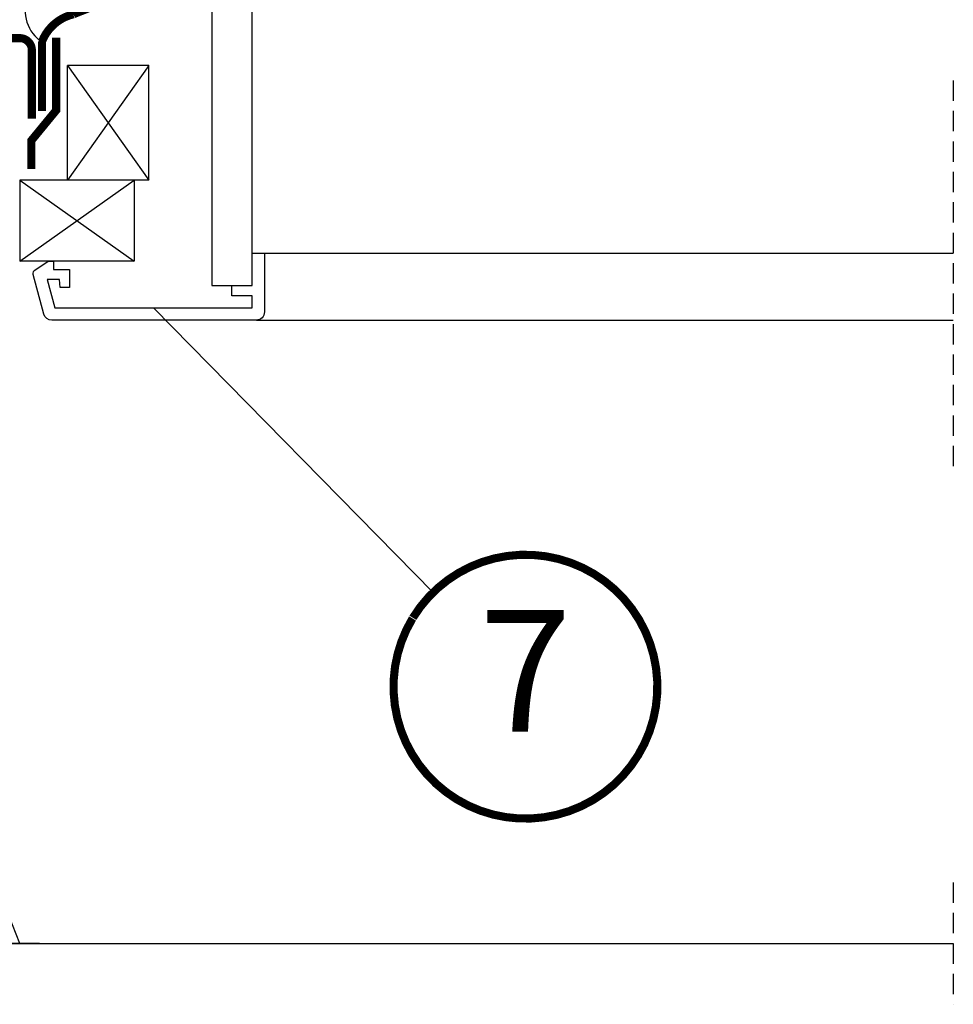
# Model space of a CAD drawing. Units: millimetres. Extents: x -952 to 5392, y -945 to 3634.
# Drawn here: x 3358 to 3588, y 1034 to 1277 of the extents above; entities that cross this region are included whole.
import ezdxf
from ezdxf.enums import TextEntityAlignment as Align

# ---------------------------------------------------------------- set-up
doc = ezdxf.new("R2010")
doc.units = ezdxf.units.MM
doc.header["$LTSCALE"] = 20
doc.header["$MEASUREMENT"] = 0
for name, pattern in [('AUSGEZOGEN', [0]), ('VERDECKT', [0.375, 0.25, -0.125]), ('VERDECKT2', [0.1875, 0.125, -0.0625])]:
    doc.linetypes.add(name, pattern=pattern)
for name, color, linetype in [('OKNO', 2, 'Continuous'), ('OSTENI', 2, 'Continuous'), ('SKLADBA STRECHY', 7, 'Continuous'), ('SRAFY OKNA', 8, 'Continuous'), ('STRECHA SRAFY', 8, 'Continuous'), ('VELUX-1_10', 1, 'Continuous')]:
    doc.layers.add(name, color=color, linetype=linetype)
doc.styles.add('Verdana', font='verdana.ttf')

# ---------------------------------------------------------------- blocks, each defined once
blk = doc.blocks.new('Position_1_10')
at = {"layer": 'VELUX-1_10', "const_width": 2}
blk.add_lwpolyline([(-27.72584569558762, 16.95663529314379, -680.2406413038243), (-27.82507533244893, 16.79330767727834, 1.773395182032496)], format="xyb", dxfattribs=at)
at = {"layer": 'VELUX-1_10', "style": 'Verdana'}
blk.add_attdef('POS', text='', height=30, dxfattribs=at).set_placement((1.523403625469655e-11, 2.41016095969826e-11), align=Align.MIDDLE)

msp = doc.modelspace()

# ---------------------------------------------------------------- linework, layer by layer
at = {"layer": 'OKNO', "color": 9, "linetype": 'VERDECKT2', "ltscale": 2}
msp.add_line((3588.470206283427, 1064.241586586362), (3588.470206283427, 1034.241586586361), dxfattribs=at)
msp.add_line((3588.470206283427, 1064.241586586362), (3588.470206283427, 1034.241586586361), dxfattribs=at)
at = {"layer": 'OSTENI'}
for p, q in [((3405.77021582017, 1396.244411975533), (3405.76990342212, 1211.277404438585)), ((3415.770359183527, 1211.277404438586), (3415.770206283427, 1396.244411975533)), ((3405.76990342212, 1211.277404438585), (3405.76990342212, 1211.277404438585)), ((3405.76990342212, 1211.277404438585), (3405.76990342212, 1211.277404438585)), ((3405.76990342212, 1211.277404438585), (3405.76990342212, 1211.277404438585)), ((3405.76990342212, 1211.277404438585), (3405.76990342212, 1211.277404438585)), ((3405.76990342212, 1211.277404438585), (3415.770359183527, 1211.277404438586)), ((3415.770359183527, 1211.277404438586), (3415.770359183527, 1211.277404438586)), ((3415.770359183527, 1211.277404438586), (3415.770359183527, 1211.277404438586)), ((3415.770359183527, 1211.277404438586), (3415.770359183527, 1211.277404438586)), ((3415.770359183527, 1211.277404438586), (3415.770359183527, 1211.277404438586))]:
    msp.add_line(p, q, dxfattribs=at)
at = {"layer": 'OSTENI', "color": 9, "linetype": 'VERDECKT'}
msp.add_line((3588.470206283427, 1261.804403634789), (3588.470206283427, 1165.573140043881), dxfattribs=at)
at = {"layer": 'OSTENI', "color": 53}
for p, q in [((3415.770331915569, 1219.277420651049), (3588.470211203094, 1219.277420651049)), ((3416.770388100294, 1202.777430664636), (3588.470211203094, 1202.777430664636))]:
    msp.add_line(p, q, dxfattribs=at)
at = {"layer": 'OSTENI'}
msp.add_lwpolyline([(3416.770388100295, 1202.777430664636), (3366.351181608802, 1202.777430664635, -0.3394542588634029), (3364.419329956224, 1204.259792574431), (3361.804462274006, 1214.018611619534, -0.3217026890684646), (3362.216015547955, 1215.109699295075), (3365.470311863336, 1217.277446400255), (3366.770408375177, 1217.277446400256), (3366.770408375177, 1215.277412544817), (3370.770356876764, 1215.277412544818), (3370.770356876764, 1210.77744067821), (3368.445298893365, 1210.77744067821), (3368.270299656305, 1212.777414929003), (3365.242860538871, 1212.777414929003), (3367.118499500665, 1205.777445446581), (3415.770433170709, 1205.777445446582), (3415.770433170709, 1208.777406822772), (3410.770437939081, 1208.777406822772), (3410.770437939081, 1211.277404438585), (3415.770433170709, 1211.277404438586), (3415.770433170709, 1219.277420651049), (3418.770334942255, 1219.277420651049), (3418.770388100294, 1204.777430664637, -0.4142135623730909)], format="xyb", close=True, dxfattribs=at)
at = {"layer": 'SKLADBA STRECHY', "color": 7}
for p, q in [((3390.281076212219, 1265.490883174431), (3370.281076212219, 1265.490883174431)), ((3370.281076212219, 1237.277446400255), (3370.281076212219, 1265.490883174431)), ((3390.281076212219, 1237.277446400256), (3390.281076212219, 1265.490883174431)), ((3358.470206283428, 1237.277446400256), (3358.470206283428, 1217.277446400256)), ((3386.683643057603, 1237.277446400256), (3358.470206283428, 1237.277446400256)), ((3386.683643057603, 1217.277446400256), (3358.470206283428, 1217.277446400256))]:
    msp.add_line(p, q, dxfattribs=at)
at = {"layer": 'SKLADBA STRECHY', "color": 7, "linetype": 'AUSGEZOGEN'}
for p, q in [((3390.281076212219, 1237.277446400256), (3370.281076212219, 1237.277446400256)), ((3386.683643057603, 1237.277446400256), (3386.683643057603, 1217.277446400256))]:
    msp.add_line(p, q, dxfattribs=at)
at = {"layer": 'SKLADBA STRECHY', "linetype": 'AUSGEZOGEN'}
msp.add_line((3363.391234208709, 1049.24158658635), (3283.391234208712, 1049.24158658635), dxfattribs=at)
at = {"layer": 'SKLADBA STRECHY', "color": 3, "linetype": 'VERDECKT2', "const_width": 2}
for points in [[(3363.980207980418, 1254.299085953344), (3363.980207980418, 1271.431640000284, -0.245324222256109), (3371.719972344194, 1278.121819490259), (3396.172690329305, 1287.824159156293, 0.307633971248349), (3402.491234208711, 1297.121840632453), (3403.676668526718, 1432.960893015457), (3404.862102844725, 1445.212952466914), (3415.691234208713, 1445.212952466914)], [(3074.606868181732, 1272.241586586348), (3358.470206283437, 1272.241586586347, -0.414213562373095), (3361.470206283437, 1269.241586586347), (3361.470206283436, 1252.426277491421)]]:
    msp.add_lwpolyline(points, format="xyb", dxfattribs=at)
msp.add_lwpolyline([(3367.470206283437, 1272.337476849255), (3367.470206283437, 1254.471211871034), (3361.350661781928, 1247.018074469659), (3361.350661781928, 1239.966308521388)], dxfattribs=at)
at = {"layer": 'SRAFY OKNA'}
msp.add_line((3074.612544695076, 1049.24158658636), (3588.470206283426, 1049.241586586361), dxfattribs=at)
at = {"layer": 'STRECHA SRAFY', "color": 7}
for p, q in [((3370.281076212219, 1265.490883174431), (3390.281076212219, 1237.277446400256)), ((3390.281076212219, 1265.490883174431), (3370.281076212219, 1237.277446400256)), ((3358.470206283428, 1237.277446400256), (3386.683643057603, 1217.277446400256)), ((3358.470206283428, 1217.277446400256), (3386.683643057603, 1237.277446400256))]:
    msp.add_line(p, q, dxfattribs=at)
at = {"layer": 'STRECHA SRAFY'}
msp.add_line((3358.470206283428, 1049.241586586361), (3278.470206283428, 1249.241586586359), dxfattribs=at)
msp.add_arc((3369.828373462267, 1279.360400797987), 10.08420534606027, 90, 234.5541555373302, dxfattribs=at)
at = {"layer": 'VELUX-1_10'}
msp.add_line((3460.291597923159, 1135.674488984077), (3391.444466335687, 1205.777445446581), dxfattribs=at)

# ---------------------------------------------------------------- block references
msp.add_blockref('Position_1_10', (3483.063937240671, 1112.486764602207), dxfattribs=at).add_auto_attribs({'POS': '7'})

doc.saveas('drawing.dxf')
